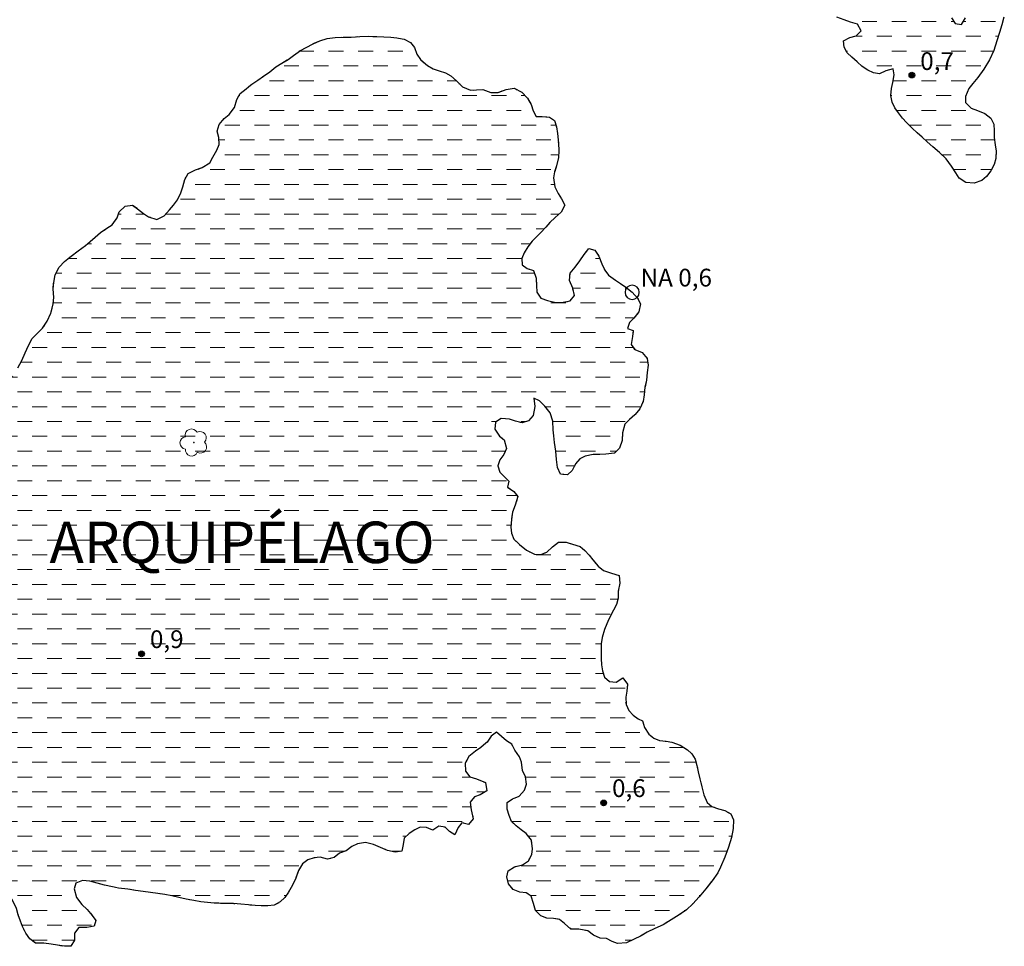
# Model space of a CAD drawing. Units: metres. Extents: x 273465 to 273981, y 1673215 to 1673780.
# Drawn here: x 273811 to 273894, y 1673494 to 1673573 of the extents above; entities that cross this region are included whole.
import ezdxf
from ezdxf.enums import TextEntityAlignment as Align

# ---------------------------------------------------------------- set-up
doc = ezdxf.new("R2010")
doc.units = ezdxf.units.M
doc.header["$MEASUREMENT"] = 0
doc.linetypes.add('DASHED', pattern=[0.75, 0.5, -0.25])
doc.linetypes.add('MUNICIPAL', pattern=[0.5, 0.25, -0.125, 0, -0.125])
for name, color, linetype, lineweight in [('Alagados_Banhados', 5, 'DASHED', 9), ('Limite_Municipal', 7, 'MUNICIPAL', 30), ('Pto_Nivel_Agua', 5, 'Continuous', 9), ('Rio_Perene', 5, 'Continuous', 25), ('Topon_Pto_Nivel_Agua', 5, 'Continuous', 9)]:
    doc.layers.add(name, color=color, linetype=linetype, lineweight=lineweight)
for name, color, linetype, lineweight, true_color in [('Arvores_Isoladas', 7, 'Continuous', 18, 0x00ff33), ('Pto_Cotado', 7, 'Continuous', 9, 0x783c14), ('Topon_Bairros', 7, 'Continuous', 9, 0x8080ff), ('Topon_Pto_Cotado', 7, 'Continuous', 9, 0x783c14)]:
    doc.layers.add(name, color=color, linetype=linetype, lineweight=lineweight, true_color=true_color)
doc.styles.add('Arial', font='arial.ttf', dxfattribs={"height": 1.5})

# ---------------------------------------------------------------- blocks, each defined once
blk = doc.blocks.new('CotasNa')
at = {"layer": 'Pto_Nivel_Agua', "lineweight": -3}
blk.add_lwpolyline([(0, 0.6, 1), (0, -0.6, 1)], format="xyb", close=True, dxfattribs=at)
blk = doc.blocks.new('Cotas')
at = {"layer": 'Pto_Cotado'}
blk.add_hatch(color=256, dxfattribs=at).paths.add_polyline_path([(0, 0.24, 1), (0, -0.24, 1)])
at = {"layer": 'Pto_Cotado', "lineweight": -3}
blk.add_lwpolyline([(0, -0.24, -1), (0, 0.24, -1)], format="xyb", close=True, dxfattribs=at)
blk = doc.blocks.new('Arvore')
at = {"layer": 'Arvores_Isoladas'}
blk.add_lwpolyline([(-0.718, 0.493, 0.872324), (-0.722, -0.551, 0.862983), (0.284, -0.827, 0.900105), (0.89, 0.029, 0.863155), (0.262, 0.861, 0.882486)], format="xyb", close=True, dxfattribs=at)
blk.add_circle((0, 0), 0.0286, dxfattribs=at)

msp = doc.modelspace()

# ---------------------------------------------------------------- hatches: boundary and pattern name
at = {"layer": 'Alagados_Banhados'}
h = msp.add_hatch(dxfattribs=at)
h.set_pattern_fill('DASH', color=256, scale=10)
h.paths.add_polyline_path([(273870.059, 1673594.024), (273870.218, 1673593.502), (273870.527, 1673593.013), (273870.87, 1673592.477), (273871.215, 1673591.98), (273871.705, 1673591.535), (273872.233, 1673591.144), (273872.56, 1673590.76), (273872.863, 1673590.36), (273873.19, 1673589.729), (273873.349, 1673589.242), (273873.49, 1673588.754), (273873.568, 1673588.238), (273873.586, 1673587.655), (273873.547, 1673587.083), (273873.468, 1673586.387), (273873.428, 1673585.722), (273873.478, 1673585.223), (273873.705, 1673584.59), (273874.366, 1673584.545), (273874.985, 1673584.784), (273875.463, 1673584.603), (273875.849, 1673584.247), (273876.421, 1673584.158), (273877.088, 1673584.042), (273877.6, 1673583.627), (273877.873, 1673583.104), (273877.981, 1673582.61), (273878.192, 1673581.946), (273878.339, 1673581.465), (273878.501, 1673580.957), (273878.68, 1673580.325), (273878.685, 1673580.308), (273878.808, 1673579.828), (273878.958, 1673579.168), (273879.226, 1673578.568), (273879.713, 1673578.873), (273880.296, 1673579.067), (273880.815, 1673578.774), (273881.393, 1673578.378), (273881.955, 1673578.229), (273882.662, 1673578.302), (273883.203, 1673578.215), (273883.656, 1673577.777), (273883.85, 1673577.137), (273884.038, 1673576.454), (273884.602, 1673576.091), (273885.275, 1673576.216), (273885.648, 1673576.791), (273885.454, 1673577.274), (273885.021, 1673577.614), (273884.713, 1673578.02), (273884.915, 1673578.582), (273885.421, 1673578.997), (273885.949, 1673579.413), (273886.623, 1673579.648), (273887.197, 1673579.711), (273887.738, 1673579.624), (273888.215, 1673579.068), (273888.346, 1673578.527), (273888.456, 1673577.86), (273888.56, 1673577.342), (273888.728, 1673576.709), (273888.857, 1673576.111), (273889.047, 1673575.568), (273889.254, 1673575.002), (273889.457, 1673574.451), (273889.649, 1673573.941), (273889.837, 1673573.342), (273890.029, 1673572.814), (273890.341, 1673572.334), (273890.869, 1673572.244), (273891.214, 1673572.807), (273891.182, 1673573.375), (273891.243, 1673573.978), (273891.416, 1673574.476), (273891.988, 1673574.857), (273892.566, 1673575.051), (273893.274, 1673574.993), (273893.859, 1673574.568), (273894.203, 1673574.142), (273894.489, 1673573.447), (273894.445, 1673572.869), (273894.268, 1673572.227), (273894.08, 1673571.573), (273893.859, 1673570.871), (273893.601, 1673570.066), (273893.241, 1673569.271), (273892.759, 1673568.484), (273892.249, 1673567.78), (273891.833, 1673567.272), (273891.495, 1673566.843), (273891.207, 1673566.169), (273891.213, 1673565.651), (273891.689, 1673565.19), (273892.232, 1673564.978), (273892.847, 1673564.733), (273893.35, 1673564.356), (273893.595, 1673563.845), (273893.64, 1673563.268), (273893.638, 1673562.706), (273893.709, 1673562.097), (273893.79, 1673561.561), (273893.777, 1673560.95), (273893.635, 1673560.425), (273893.351, 1673559.906), (273892.996, 1673559.435), (273892.596, 1673559.082), (273891.947, 1673558.851), (273891.238, 1673558.915), (273890.671, 1673559.287), (273890.399, 1673559.721), (273890.045, 1673560.292), (273889.578, 1673560.907), (273889.021, 1673561.434), (273888.461, 1673561.929), (273887.994, 1673562.357), (273887.561, 1673562.726), (273887.147, 1673563.105), (273886.708, 1673563.493), (273886.249, 1673563.972), (273885.908, 1673564.347), (273885.555, 1673564.781), (273885.263, 1673565.205), (273885.024, 1673565.681), (273884.92, 1673566.258), (273884.961, 1673566.84), (273885.081, 1673567.352), (273885.186, 1673568.01), (273885.102, 1673568.508), (273884.494, 1673568.328), (273883.964, 1673568.079), (273883.47, 1673568.158), (273882.989, 1673568.395), (273882.514, 1673568.713), (273882.092, 1673569.089), (273881.634, 1673569.484), (273881.248, 1673569.864), (273880.987, 1673570.322), (273880.936, 1673570.88), (273881.468, 1673571.144), (273881.99, 1673571.289), (273882.421, 1673571.705), (273882.119, 1673572.263), (273881.504, 1673572.449), (273880.981, 1673572.652), (273880.357, 1673572.877), (273879.83, 1673573.172), (273879.159, 1673573.634), (273878.454, 1673574.19), (273877.978, 1673574.639), (273877.618, 1673575.227), (273877.447, 1673575.857), (273877.471, 1673576.438), (273877.446, 1673576.964), (273877.265, 1673577.474), (273876.834, 1673577.936), (273876.244, 1673578.307), (273875.839, 1673578.678), (273875.756, 1673579.2), (273875.578, 1673579.942), (273875.404, 1673580.497), (273875.309, 1673581.078), (273875.33, 1673581.727), (273875.35, 1673582.424), (273875.113, 1673582.981), (273874.673, 1673583.252), (273873.971, 1673583.209), (273873.326, 1673583.085), (273872.698, 1673582.872), (273872.068, 1673582.704), (273871.521, 1673582.52), (273871.005, 1673582.521), (273870.342, 1673582.744), (273869.806, 1673582.885), (273869.287, 1673582.925), (273868.665, 1673583.218), (273868.144, 1673583.761), (273867.951, 1673584.36), (273867.945, 1673584.925), (273867.935, 1673585.613), (273867.953, 1673586.217), (273867.949, 1673586.833), (273867.971, 1673587.706), (273868.063, 1673588.212), (273868.165, 1673589.024), (273868.221, 1673589.543), (273868.132, 1673590.053), (273867.83, 1673590.664), (273867.582, 1673591.22), (273867.856, 1673591.838), (273868.187, 1673592.445), (273868.399, 1673592.98), (273868.561, 1673593.672), (273868.728, 1673594.242), (273869.111, 1673594.66), (273869.677, 1673594.818), (273870.058, 1673594.444)], flags=17)
h = msp.add_hatch(dxfattribs=at)
h.set_pattern_fill('DASH', color=256, scale=10)
h.paths.add_polyline_path([(273850.866, 1673511.705), (273850.763, 1673511.6), (273850.337, 1673511.242), (273849.896, 1673510.948), (273849.325, 1673510.493), (273849.024, 1673509.923), (273849.053, 1673509.257), (273849.41, 1673508.756), (273849.971, 1673508.597), (273850.725, 1673508.288), (273850.842, 1673507.596), (273850.284, 1673507.264), (273849.799, 1673507.073), (273849.444, 1673506.636), (273849.534, 1673505.988), (273849.693, 1673505.222), (273849.301, 1673504.747), (273848.73, 1673504.9), (273848.416, 1673504.491), (273848.159, 1673503.874), (273847.704, 1673504.147), (273847.34, 1673504.521), (273846.783, 1673504.599), (273846.28, 1673504.28), (273845.75, 1673504.496), (273845.222, 1673504.534), (273844.769, 1673504.304), (273844.297, 1673503.988), (273843.871, 1673503.583), (273843.798, 1673503.047), (273843.681, 1673502.485), (273843.112, 1673502.412), (273842.476, 1673502.567), (273841.87, 1673502.797), (273841.295, 1673503.06), (273840.611, 1673503.23), (273839.95, 1673503.128), (273839.469, 1673502.899), (273838.968, 1673502.538), (273838.425, 1673502.325), (273837.976, 1673501.95), (273837.402, 1673501.823), (273836.8, 1673501.99), (273836.283, 1673501.938), (273835.743, 1673501.758), (273835.311, 1673501.419), (273834.948, 1673500.872), (273834.723, 1673500.211), (273834.452, 1673499.633), (273834.115, 1673499.036), (273833.807, 1673498.579), (273833.425, 1673498.223), (273832.919, 1673497.948), (273832.378, 1673497.875), (273831.803, 1673497.873), (273831.297, 1673497.905), (273830.732, 1673497.963), (273830.083, 1673498.032), (273829.476, 1673498.068), (273828.9, 1673498.072), (273828.386, 1673498.095), (273827.838, 1673498.123), (273827.282, 1673498.172), (273826.733, 1673498.236), (273826.137, 1673498.327), (273825.496, 1673498.458), (273824.877, 1673498.601), (273824.287, 1673498.727), (273823.701, 1673498.835), (273823.094, 1673498.926), (273822.476, 1673499.015), (273821.86, 1673499.102), (273821.217, 1673499.183), (273820.556, 1673499.281), (273819.773, 1673499.384), (273819.261, 1673499.487), (273818.608, 1673499.63), (273817.986, 1673499.806), (273817.373, 1673499.974), (273816.738, 1673500.01), (273816.182, 1673499.788), (273816.044, 1673499.307), (273816.244, 1673498.592), (273816.692, 1673498.008), (273817.144, 1673497.574), (273817.565, 1673497.082), (273817.863, 1673496.66), (273817.734, 1673496.159), (273817.106, 1673496.046), (273816.422, 1673496.051), (273816.055, 1673495.573), (273816.061, 1673495.001), (273815.757, 1673494.482), (273815.215, 1673494.469), (273814.621, 1673494.556), (273814.09, 1673494.662), (273813.474, 1673494.725), (273812.792, 1673494.74), (273812.288, 1673495.105), (273811.968, 1673495.574), (273811.671, 1673496.13), (273811.502, 1673496.601), (273811.331, 1673497.132), (273811.164, 1673497.66), (273810.869, 1673498.313), (273810.554, 1673498.812), (273810.117, 1673499.125), (273809.47, 1673499.328), (273808.769, 1673499.303), (273808.081, 1673499.136), (273807.384, 1673498.954), (273806.699, 1673498.76), (273806.035, 1673498.674), (273805.362, 1673498.843), (273804.772, 1673499.187), (273804.279, 1673499.317), (273803.6, 1673499.623), (273803.163, 1673499.996), (273802.763, 1673500.505), (273802.276, 1673500.919), (273801.717, 1673501.2), (273801.191, 1673501.24), (273800.597, 1673501.182), (273800.085, 1673501.178), (273799.52, 1673501.054), (273798.968, 1673500.945), (273798.295, 1673500.85), (273797.661, 1673500.82), (273796.995, 1673500.913), (273796.457, 1673501.072), (273796.172, 1673501.616), (273796.172, 1673502.194), (273796.247, 1673502.734), (273796.588, 1673503.304), (273797.028, 1673503.694), (273797.48, 1673504.007), (273797.967, 1673504.225), (273798.436, 1673504.484), (273798.775, 1673504.903), (273798.914, 1673505.536), (273798.515, 1673506.033), (273798.02, 1673506.301), (273797.389, 1673506.551), (273796.864, 1673506.761), (273796.387, 1673506.975), (273795.937, 1673507.231), (273795.476, 1673507.57), (273795.114, 1673507.982), (273794.899, 1673508.494), (273794.795, 1673509.092), (273794.744, 1673509.698), (273794.738, 1673510.294), (273794.737, 1673510.847), (273794.823, 1673511.489), (273794.971, 1673512.006), (273795.22, 1673512.518), (273795.565, 1673512.907), (273795.981, 1673513.228), (273796.484, 1673513.506), (273797.033, 1673513.895), (273797.372, 1673514.277), (273797.676, 1673514.921), (273797.691, 1673515.63), (273797.593, 1673516.138), (273797.657, 1673516.696), (273797.955, 1673517.105), (273798.323, 1673517.446), (273798.77, 1673517.964), (273799.107, 1673518.543), (273799.297, 1673519.112), (273799.329, 1673519.833), (273799.073, 1673520.446), (273798.726, 1673521.102), (273798.638, 1673521.723), (273798.863, 1673522.366), (273799.121, 1673522.846), (273799.558, 1673523.31), (273800.087, 1673523.708), (273800.523, 1673523.979), (273801.122, 1673524.344), (273801.636, 1673524.687), (273802.213, 1673525.04), (273802.615, 1673525.37), (273803.152, 1673525.812), (273803.503, 1673526.207), (273803.825, 1673526.715), (273804.101, 1673527.263), (273804.31, 1673527.811), (273804.444, 1673528.379), (273804.5, 1673528.957), (273804.557, 1673529.574), (273804.744, 1673530.151), (273805.327, 1673530.481), (273805.707, 1673530.009), (273806.084, 1673529.675), (273806.503, 1673529.975), (273806.69, 1673530.565), (273806.808, 1673531.066), (273806.941, 1673531.61), (273807.065, 1673532.106), (273807.21, 1673532.674), (273807.343, 1673533.301), (273807.415, 1673533.903), (273807.457, 1673534.443), (273807.488, 1673534.952), (273807.525, 1673535.703), (273807.536, 1673536.209), (273807.53, 1673536.757), (273807.55, 1673537.26), (273807.659, 1673537.753), (273807.869, 1673538.295), (273808.176, 1673538.871), (273808.556, 1673539.382), (273808.981, 1673539.846), (273809.429, 1673540.358), (273809.847, 1673540.948), (273810.226, 1673541.578), (273810.57, 1673542.133), (273810.941, 1673542.689), (273811.287, 1673543.272), (273811.615, 1673543.907), (273811.919, 1673544.546), (273812.181, 1673545.168), (273812.501, 1673545.747), (273812.894, 1673546.14), (273813.378, 1673546.632), (273813.774, 1673547.209), (273814.072, 1673547.883), (273814.264, 1673548.689), (273814.317, 1673549.223), (273814.271, 1673549.931), (273814.313, 1673550.488), (273814.446, 1673551.115), (273814.766, 1673551.76), (273815.236, 1673552.248), (273815.787, 1673552.711), (273816.38, 1673553.136), (273816.987, 1673553.594), (273817.391, 1673553.951), (273817.812, 1673554.314), (273818.266, 1673554.695), (273818.799, 1673555.065), (273819.257, 1673555.349), (273819.659, 1673555.92), (273819.846, 1673556.437), (273820.344, 1673556.909), (273820.964, 1673556.994), (273821.394, 1673556.705), (273821.89, 1673556.307), (273822.306, 1673556.027), (273823.016, 1673555.807), (273823.633, 1673556.101), (273824.086, 1673556.614), (273824.411, 1673557.011), (273824.748, 1673557.439), (273825.04, 1673558.035), (273825.214, 1673558.538), (273825.372, 1673559.174), (273825.663, 1673559.678), (273826.286, 1673559.972), (273826.839, 1673560.167), (273827.469, 1673560.578), (273827.724, 1673561.055), (273828.079, 1673561.64), (273828.258, 1673562.113), (273828.232, 1673562.699), (273828.095, 1673563.248), (273828.274, 1673563.816), (273828.704, 1673564.322), (273829.103, 1673564.661), (273829.572, 1673565.245), (273829.76, 1673565.932), (273830.054, 1673566.422), (273830.539, 1673566.83), (273830.94, 1673567.142), (273831.537, 1673567.546), (273832.022, 1673567.895), (273832.547, 1673568.251), (273833.056, 1673568.663), (273833.55, 1673568.985), (273834.084, 1673569.29), (273834.536, 1673569.629), (273835.138, 1673570.06), (273835.594, 1673570.301), (273836.194, 1673570.628), (273836.767, 1673570.871), (273837.374, 1673571.054), (273838.04, 1673571.158), (273838.729, 1673571.179), (273839.41, 1673571.185), (273840.141, 1673571.233), (273840.875, 1673571.254), (273841.581, 1673571.234), (273842.152, 1673571.197), (273842.755, 1673571.172), (273843.262, 1673571.125), (273843.869, 1673570.995), (273844.411, 1673570.728), (273844.747, 1673570.301), (273844.93, 1673569.749), (273845.255, 1673569.28), (273845.835, 1673568.784), (273846.331, 1673568.501), (273846.838, 1673568.335), (273847.368, 1673568.169), (273847.821, 1673567.919), (273848.298, 1673567.49), (273848.801, 1673566.999), (273849.457, 1673566.713), (273849.98, 1673566.72), (273850.508, 1673566.756), (273851.183, 1673566.521), (273851.787, 1673566.52), (273852.471, 1673566.752), (273853.151, 1673566.883), (273853.802, 1673566.525), (273854.283, 1673566.022), (273854.578, 1673565.496), (273854.764, 1673564.965), (273855.005, 1673564.483), (273855.525, 1673564.486), (273856.143, 1673564.429), (273856.554, 1673564.139), (273856.713, 1673563.608), (273856.805, 1673563.04), (273856.877, 1673562.246), (273856.92, 1673561.576), (273856.881, 1673561.028), (273856.711, 1673560.311), (273856.56, 1673559.808), (273856.463, 1673559.303), (273856.579, 1673558.563), (273856.86, 1673557.98), (273857.129, 1673557.528), (273857.418, 1673556.989), (273857.121, 1673556.423), (273856.595, 1673555.954), (273856.149, 1673555.549), (273855.822, 1673555.137), (273855.41, 1673554.697), (273855.043, 1673554.343), (273854.667, 1673553.966), (273854.316, 1673553.497), (273854.007, 1673552.978), (273853.809, 1673552.495), (273853.82, 1673551.965), (273854.26, 1673551.658), (273854.787, 1673551.483), (273854.994, 1673550.831), (273855.022, 1673550.235), (273855.073, 1673549.652), (273855.411, 1673549.168), (273855.959, 1673548.949), (273856.661, 1673548.779), (273857.295, 1673548.811), (273857.874, 1673548.941), (273858.234, 1673549.383), (273858.088, 1673550.007), (273857.815, 1673550.647), (273857.875, 1673551.279), (273858.29, 1673551.782), (273858.69, 1673552.3), (273859.046, 1673552.846), (273859.461, 1673553.343), (273859.951, 1673553.218), (273860.302, 1673552.687), (273860.536, 1673552.052), (273860.795, 1673551.505), (273861.119, 1673551.101), (273861.696, 1673550.673), (273862.127, 1673550.393), (273862.569, 1673550.089), (273863.102, 1673549.649), (273863.552, 1673549.155), (273863.802, 1673548.681), (273863.67, 1673547.994), (273863.255, 1673547.48), (273862.878, 1673547.114), (273862.706, 1673546.588), (273863.191, 1673546.415), (273863.141, 1673545.908), (273863.015, 1673545.239), (273863.317, 1673544.811), (273863.933, 1673544.584), (273864.358, 1673544.074), (273864.445, 1673543.512), (273864.379, 1673542.88), (273864.3, 1673542.227), (273864.181, 1673541.644), (273864.121, 1673541.012), (273864.021, 1673540.451), (273863.752, 1673539.813), (273863.348, 1673539.334), (273862.891, 1673538.917), (273862.476, 1673538.515), (273862.28, 1673537.801), (273862.248, 1673537.157), (273862.026, 1673536.511), (273861.622, 1673536.091), (273860.875, 1673535.989), (273860.372, 1673535.968), (273859.827, 1673535.979), (273859.131, 1673535.824), (273858.686, 1673535.595), (273858.331, 1673535.182), (273858.054, 1673534.612), (273857.64, 1673534.256), (273857.056, 1673534.302), (273856.811, 1673534.864), (273856.726, 1673535.542), (273856.672, 1673536.248), (273856.561, 1673536.964), (273856.489, 1673537.535), (273856.45, 1673538.059), (273856.403, 1673538.791), (273856.179, 1673539.473), (273855.745, 1673540.045), (273855.293, 1673540.501), (273854.812, 1673540.722), (273854.9, 1673540.023), (273854.761, 1673539.267), (273854.351, 1673538.818), (273853.836, 1673538.627), (273853.265, 1673538.765), (273852.748, 1673538.952), (273852.064, 1673538.997), (273851.589, 1673538.705), (273851.514, 1673538.099), (273851.926, 1673537.521), (273852.316, 1673537.189), (273852.502, 1673536.465), (273852.279, 1673535.979), (273851.928, 1673535.51), (273851.771, 1673535.019), (273851.93, 1673534.464), (273852.318, 1673534.106), (273852.711, 1673533.718), (273852.577, 1673533.222), (273853.126, 1673532.848), (273853.469, 1673532.417), (273853.238, 1673531.693), (273853.002, 1673531.103), (273852.922, 1673530.492), (273852.868, 1673529.842), (273852.929, 1673529.33), (273853.131, 1673528.829), (273853.612, 1673528.368), (273854.178, 1673527.881), (273854.866, 1673527.562), (273855.389, 1673527.533), (273855.898, 1673527.73), (273856.394, 1673528.166), (273856.882, 1673528.58), (273857.541, 1673528.556), (273858.082, 1673528.39), (273858.721, 1673528.205), (273859.119, 1673527.876), (273859.471, 1673527.467), (273859.794, 1673527.081), (273860.228, 1673526.556), (273860.671, 1673526.175), (273861.349, 1673525.96), (273861.996, 1673525.766), (273862.07, 1673525.1), (273861.929, 1673524.44), (273861.924, 1673523.844), (273861.771, 1673523.315), (273861.521, 1673522.823), (273861.109, 1673522.004), (273860.776, 1673521.205), (273860.58, 1673520.532), (273860.499, 1673519.98), (273860.48, 1673519.387), (273860.476, 1673518.767), (273860.518, 1673518.205), (273860.592, 1673517.702), (273860.77, 1673517.174), (273861.185, 1673516.81), (273861.742, 1673516.746), (273862.311, 1673517.117), (273862.717, 1673516.586), (273862.665, 1673516.01), (273862.578, 1673515.482), (273862.598, 1673514.872), (273862.829, 1673514.371), (273863.189, 1673513.983), (273863.598, 1673513.672), (273863.976, 1673513.502), (273864.141, 1673512.93), (273864.513, 1673512.378), (273864.921, 1673512.023), (273865.406, 1673511.836), (273865.962, 1673511.775), (273866.46, 1673511.68), (273867.143, 1673511.427), (273867.767, 1673511.048), (273868.139, 1673510.707), (273868.406, 1673510.264), (273868.57, 1673509.733), (273868.679, 1673509.178), (273868.806, 1673508.593), (273868.977, 1673507.937), (273869.14, 1673507.26), (273869.426, 1673506.597), (273869.82, 1673506.269), (273870.375, 1673506.068), (273870.932, 1673505.923), (273871.412, 1673505.646), (273871.635, 1673505.143), (273871.615, 1673504.422), (273871.489, 1673503.647), (273871.235, 1673502.828), (273870.914, 1673501.996), (273870.565, 1673501.158), (273870.33, 1673500.661), (273869.846, 1673499.999), (273869.306, 1673499.314), (273868.752, 1673498.655), (273868.211, 1673498.058), (273867.675, 1673497.545), (273867.065, 1673497.12), (273866.394, 1673496.707), (273865.712, 1673496.293), (273865.014, 1673495.966), (273864.364, 1673495.654), (273863.793, 1673495.325), (273863.271, 1673495.062), (273862.632, 1673494.762), (273861.876, 1673494.708), (273861.408, 1673494.889), (273860.928, 1673495.13), (273860.4, 1673495.168), (273859.845, 1673495.423), (273859.375, 1673495.771), (273858.612, 1673495.919), (273857.925, 1673495.928), (273857.384, 1673496.397), (273856.979, 1673496.726), (273856.473, 1673496.823), (273855.906, 1673496.843), (273855.402, 1673497.033), (273854.956, 1673497.503), (273854.782, 1673498.073), (273854.592, 1673498.695), (273854.176, 1673498.988), (273853.639, 1673499.04), (273853.07, 1673499.268), (273852.669, 1673499.739), (273852.526, 1673500.318), (273852.655, 1673500.844), (273853.17, 1673501.178), (273853.847, 1673501.35), (273854.357, 1673501.678), (273854.631, 1673502.206), (273854.709, 1673502.701), (273854.599, 1673503.429), (273854.16, 1673503.992), (273853.744, 1673504.308), (273853.322, 1673504.63), (273852.936, 1673504.992), (273852.724, 1673505.513), (273852.548, 1673506.037), (273852.57, 1673506.591), (273853.014, 1673506.907), (273853.578, 1673507.143), (273854.022, 1673507.646), (273854.201, 1673508.155), (273854.111, 1673508.779), (273853.854, 1673509.317), (273853.777, 1673509.998), (273853.596, 1673510.469), (273853.194, 1673511.029), (273852.946, 1673511.535), (273852.494, 1673511.806), (273852.091, 1673512.173), (273851.666, 1673512.528), (273851.2, 1673512.201)])

# ---------------------------------------------------------------- linework, layer by layer
at = {"layer": 'Limite_Municipal', "ltscale": 10, "flags": 128}
msp.add_lwpolyline([(273850.866, 1673511.705), (273850.763, 1673511.599), (273850.337, 1673511.242), (273849.896, 1673510.948), (273849.325, 1673510.493), (273849.024, 1673509.923), (273849.053, 1673509.257), (273849.41, 1673508.756), (273849.971, 1673508.596), (273850.725, 1673508.288), (273850.842, 1673507.596), (273850.284, 1673507.264), (273849.799, 1673507.073), (273849.444, 1673506.636), (273849.534, 1673505.988), (273849.693, 1673505.222), (273849.301, 1673504.747), (273848.73, 1673504.9), (273848.416, 1673504.49), (273848.159, 1673503.874), (273847.704, 1673504.147), (273847.34, 1673504.521), (273846.783, 1673504.599), (273846.28, 1673504.28), (273845.75, 1673504.496), (273845.222, 1673504.534), (273844.769, 1673504.304), (273844.297, 1673503.988), (273843.871, 1673503.583), (273843.798, 1673503.046), (273843.681, 1673502.485), (273843.112, 1673502.412), (273842.476, 1673502.567), (273841.87, 1673502.797), (273841.295, 1673503.06), (273840.611, 1673503.23), (273839.95, 1673503.128), (273839.469, 1673502.899), (273838.968, 1673502.537), (273838.425, 1673502.325), (273837.976, 1673501.949), (273837.402, 1673501.823), (273836.8, 1673501.99), (273836.283, 1673501.938), (273835.743, 1673501.758), (273835.311, 1673501.419), (273834.948, 1673500.872), (273834.723, 1673500.211), (273834.452, 1673499.633), (273834.115, 1673499.036), (273833.807, 1673498.579), (273833.425, 1673498.223), (273832.919, 1673497.948), (273832.378, 1673497.875), (273831.803, 1673497.873), (273831.297, 1673497.905), (273830.732, 1673497.963), (273830.083, 1673498.032), (273829.476, 1673498.068), (273828.9, 1673498.072), (273828.386, 1673498.095), (273827.838, 1673498.123), (273827.282, 1673498.172), (273826.733, 1673498.236), (273826.137, 1673498.327), (273825.496, 1673498.458), (273824.877, 1673498.601), (273824.287, 1673498.727), (273823.701, 1673498.835), (273823.094, 1673498.926), (273822.476, 1673499.015), (273821.86, 1673499.102), (273821.217, 1673499.183), (273820.556, 1673499.281), (273819.773, 1673499.384), (273819.261, 1673499.487), (273818.608, 1673499.63), (273817.986, 1673499.806), (273817.373, 1673499.974), (273816.738, 1673500.01), (273816.182, 1673499.788), (273816.044, 1673499.307), (273816.244, 1673498.592), (273816.692, 1673498.008), (273817.143, 1673497.574), (273817.565, 1673497.082), (273817.863, 1673496.66), (273817.734, 1673496.158), (273817.106, 1673496.046), (273816.422, 1673496.051), (273816.055, 1673495.573), (273816.061, 1673495.001), (273815.757, 1673494.482), (273815.215, 1673494.469), (273814.621, 1673494.556), (273814.09, 1673494.662), (273813.474, 1673494.725), (273812.792, 1673494.74), (273812.288, 1673495.105), (273811.968, 1673495.574), (273811.671, 1673496.13), (273811.502, 1673496.601), (273811.331, 1673497.132), (273811.164, 1673497.659), (273810.869, 1673498.314), (273810.554, 1673498.812), (273810.117, 1673499.125), (273809.47, 1673499.328), (273808.769, 1673499.303), (273808.081, 1673499.136), (273807.384, 1673498.954), (273806.699, 1673498.76), (273806.035, 1673498.674), (273805.362, 1673498.843), (273804.772, 1673499.187), (273804.279, 1673499.317), (273803.6, 1673499.623), (273803.163, 1673499.996), (273802.763, 1673500.505), (273802.276, 1673500.919), (273801.717, 1673501.2), (273801.191, 1673501.24), (273800.597, 1673501.182), (273800.085, 1673501.178), (273799.52, 1673501.054), (273798.968, 1673500.945), (273798.295, 1673500.85), (273797.661, 1673500.82), (273796.995, 1673500.913), (273796.457, 1673501.072), (273796.172, 1673501.616), (273796.172, 1673502.194), (273796.247, 1673502.734), (273796.588, 1673503.304), (273797.028, 1673503.694), (273797.48, 1673504.007), (273797.967, 1673504.225), (273798.436, 1673504.484), (273798.775, 1673504.903), (273798.914, 1673505.536), (273798.515, 1673506.033), (273798.02, 1673506.301), (273797.389, 1673506.551), (273796.864, 1673506.761), (273796.387, 1673506.975), (273795.937, 1673507.231), (273795.476, 1673507.57), (273795.114, 1673507.982), (273794.899, 1673508.494), (273794.795, 1673509.091), (273794.744, 1673509.698), (273794.738, 1673510.294), (273794.737, 1673510.847), (273794.823, 1673511.489), (273794.971, 1673512.006), (273795.22, 1673512.518), (273795.565, 1673512.907), (273795.981, 1673513.228), (273796.484, 1673513.506), (273797.033, 1673513.894), (273797.372, 1673514.277), (273797.676, 1673514.921), (273797.691, 1673515.63), (273797.593, 1673516.138), (273797.657, 1673516.696), (273797.955, 1673517.105), (273798.323, 1673517.446), (273798.77, 1673517.964), (273799.107, 1673518.543), (273799.297, 1673519.112), (273799.329, 1673519.833), (273799.074, 1673520.446), (273798.726, 1673521.102), (273798.638, 1673521.723), (273798.863, 1673522.366), (273799.121, 1673522.846), (273799.558, 1673523.31), (273800.087, 1673523.708), (273800.523, 1673523.978), (273801.123, 1673524.344), (273801.636, 1673524.687), (273802.213, 1673525.04), (273802.615, 1673525.37), (273803.152, 1673525.812), (273803.503, 1673526.207), (273803.825, 1673526.715), (273804.101, 1673527.263), (273804.31, 1673527.811), (273804.444, 1673528.379), (273804.5, 1673528.957), (273804.557, 1673529.574), (273804.744, 1673530.151), (273805.327, 1673530.481), (273805.707, 1673530.009), (273806.085, 1673529.675), (273806.503, 1673529.975), (273806.69, 1673530.565), (273806.808, 1673531.066), (273806.942, 1673531.61), (273807.065, 1673532.106), (273807.21, 1673532.674), (273807.343, 1673533.301), (273807.415, 1673533.903), (273807.457, 1673534.443), (273807.488, 1673534.952), (273807.524, 1673535.703), (273807.536, 1673536.209), (273807.53, 1673536.757), (273807.55, 1673537.26), (273807.659, 1673537.753), (273807.869, 1673538.295), (273808.176, 1673538.871), (273808.556, 1673539.382), (273808.981, 1673539.846), (273809.429, 1673540.358), (273809.847, 1673540.948), (273810.226, 1673541.578), (273810.57, 1673542.134), (273810.941, 1673542.689), (273811.287, 1673543.272), (273811.615, 1673543.907), (273811.919, 1673544.546), (273812.181, 1673545.168), (273812.501, 1673545.747), (273812.894, 1673546.14), (273813.378, 1673546.632), (273813.774, 1673547.209), (273814.072, 1673547.883), (273814.264, 1673548.689), (273814.317, 1673549.223), (273814.271, 1673549.931), (273814.312, 1673550.488), (273814.446, 1673551.115), (273814.766, 1673551.76), (273815.236, 1673552.248), (273815.787, 1673552.711), (273816.38, 1673553.136), (273816.987, 1673553.594), (273817.391, 1673553.951), (273817.812, 1673554.314), (273818.266, 1673554.695), (273818.799, 1673555.065), (273819.257, 1673555.349), (273819.659, 1673555.92), (273819.846, 1673556.437), (273820.344, 1673556.909), (273820.964, 1673556.994), (273821.394, 1673556.705), (273821.89, 1673556.307), (273822.306, 1673556.027), (273823.016, 1673555.807), (273823.633, 1673556.101), (273824.086, 1673556.614), (273824.411, 1673557.011), (273824.747, 1673557.439), (273825.04, 1673558.035), (273825.214, 1673558.538), (273825.372, 1673559.174), (273825.663, 1673559.678), (273826.286, 1673559.972), (273826.839, 1673560.167), (273827.469, 1673560.578), (273827.724, 1673561.055), (273828.079, 1673561.64), (273828.258, 1673562.113), (273828.232, 1673562.699), (273828.095, 1673563.248), (273828.274, 1673563.816), (273828.704, 1673564.322), (273829.103, 1673564.661), (273829.572, 1673565.245), (273829.76, 1673565.932), (273830.054, 1673566.422), (273830.539, 1673566.83), (273830.941, 1673567.142), (273831.537, 1673567.546), (273832.022, 1673567.895), (273832.547, 1673568.251), (273833.056, 1673568.663), (273833.55, 1673568.985), (273834.083, 1673569.29), (273834.536, 1673569.629), (273835.138, 1673570.06), (273835.594, 1673570.301), (273836.194, 1673570.628), (273836.767, 1673570.871), (273837.374, 1673571.054), (273838.04, 1673571.158), (273838.729, 1673571.179), (273839.41, 1673571.185), (273840.141, 1673571.233), (273840.875, 1673571.255), (273841.581, 1673571.234), (273842.152, 1673571.197), (273842.755, 1673571.172), (273843.262, 1673571.125), (273843.869, 1673570.995), (273844.411, 1673570.728), (273844.747, 1673570.301), (273844.93, 1673569.749), (273845.255, 1673569.28), (273845.835, 1673568.784), (273846.331, 1673568.501), (273846.838, 1673568.335), (273847.368, 1673568.169), (273847.821, 1673567.919), (273848.298, 1673567.49), (273848.801, 1673566.999), (273849.457, 1673566.713), (273849.98, 1673566.72), (273850.508, 1673566.756), (273851.183, 1673566.521), (273851.787, 1673566.52), (273852.471, 1673566.752), (273853.151, 1673566.883), (273853.802, 1673566.525), (273854.283, 1673566.022), (273854.577, 1673565.496), (273854.764, 1673564.965), (273855.005, 1673564.482), (273855.525, 1673564.486), (273856.143, 1673564.429), (273856.554, 1673564.139), (273856.713, 1673563.608), (273856.805, 1673563.04), (273856.877, 1673562.246), (273856.92, 1673561.576), (273856.881, 1673561.028), (273856.711, 1673560.311), (273856.56, 1673559.808), (273856.463, 1673559.303), (273856.579, 1673558.563), (273856.86, 1673557.98), (273857.129, 1673557.528), (273857.418, 1673556.989), (273857.121, 1673556.423), (273856.595, 1673555.954), (273856.149, 1673555.549), (273855.822, 1673555.137), (273855.41, 1673554.697), (273855.044, 1673554.343), (273854.667, 1673553.966), (273854.316, 1673553.497), (273854.007, 1673552.978), (273853.809, 1673552.495), (273853.82, 1673551.965), (273854.26, 1673551.658), (273854.787, 1673551.483), (273854.994, 1673550.831), (273855.022, 1673550.235), (273855.073, 1673549.652), (273855.411, 1673549.168), (273855.959, 1673548.949), (273856.661, 1673548.779), (273857.295, 1673548.811), (273857.874, 1673548.941), (273858.234, 1673549.383), (273858.088, 1673550.007), (273857.815, 1673550.647), (273857.875, 1673551.279), (273858.29, 1673551.782), (273858.69, 1673552.3), (273859.046, 1673552.846), (273859.461, 1673553.343), (273859.951, 1673553.218), (273860.302, 1673552.687), (273860.536, 1673552.052), (273860.795, 1673551.505), (273861.119, 1673551.101), (273861.696, 1673550.673), (273862.127, 1673550.393), (273862.569, 1673550.089), (273863.102, 1673549.649), (273863.552, 1673549.155), (273863.802, 1673548.681), (273863.67, 1673547.994), (273863.255, 1673547.48), (273862.878, 1673547.114), (273862.706, 1673546.588), (273863.191, 1673546.415), (273863.141, 1673545.908), (273863.015, 1673545.239), (273863.317, 1673544.811), (273863.933, 1673544.584), (273864.358, 1673544.074), (273864.445, 1673543.512), (273864.379, 1673542.88), (273864.3, 1673542.227), (273864.181, 1673541.644), (273864.121, 1673541.012), (273864.021, 1673540.451), (273863.752, 1673539.813), (273863.348, 1673539.334), (273862.891, 1673538.917), (273862.475, 1673538.515), (273862.28, 1673537.801), (273862.248, 1673537.157), (273862.026, 1673536.511), (273861.622, 1673536.091), (273860.875, 1673535.989), (273860.372, 1673535.968), (273859.827, 1673535.979), (273859.131, 1673535.824), (273858.686, 1673535.595), (273858.331, 1673535.182), (273858.054, 1673534.612), (273857.64, 1673534.256), (273857.056, 1673534.302), (273856.811, 1673534.864), (273856.726, 1673535.542), (273856.672, 1673536.248), (273856.561, 1673536.964), (273856.489, 1673537.535), (273856.45, 1673538.059), (273856.403, 1673538.791), (273856.179, 1673539.473), (273855.745, 1673540.045), (273855.293, 1673540.501), (273854.812, 1673540.721), (273854.9, 1673540.023), (273854.761, 1673539.267), (273854.351, 1673538.818), (273853.836, 1673538.627), (273853.265, 1673538.765), (273852.748, 1673538.952), (273852.064, 1673538.997), (273851.589, 1673538.705), (273851.514, 1673538.099), (273851.926, 1673537.521), (273852.316, 1673537.189), (273852.502, 1673536.465), (273852.279, 1673535.979), (273851.928, 1673535.51), (273851.771, 1673535.019), (273851.93, 1673534.464), (273852.318, 1673534.106), (273852.711, 1673533.718), (273852.577, 1673533.222), (273853.126, 1673532.848), (273853.469, 1673532.417), (273853.238, 1673531.693), (273853.002, 1673531.103), (273852.922, 1673530.492), (273852.868, 1673529.842), (273852.929, 1673529.33), (273853.131, 1673528.829), (273853.612, 1673528.368), (273854.178, 1673527.881), (273854.865, 1673527.562), (273855.388, 1673527.533), (273855.898, 1673527.73), (273856.394, 1673528.166), (273856.882, 1673528.58), (273857.541, 1673528.556), (273858.082, 1673528.39), (273858.721, 1673528.205), (273859.119, 1673527.876), (273859.471, 1673527.467), (273859.794, 1673527.081), (273860.228, 1673526.556), (273860.671, 1673526.175), (273861.349, 1673525.96), (273861.996, 1673525.766), (273862.07, 1673525.1), (273861.929, 1673524.44), (273861.924, 1673523.844), (273861.771, 1673523.315), (273861.521, 1673522.823), (273861.109, 1673522.004), (273860.776, 1673521.205), (273860.58, 1673520.532), (273860.499, 1673519.98), (273860.48, 1673519.387), (273860.476, 1673518.767), (273860.518, 1673518.205), (273860.592, 1673517.702), (273860.77, 1673517.174), (273861.185, 1673516.81), (273861.742, 1673516.746), (273862.311, 1673517.117), (273862.717, 1673516.586), (273862.665, 1673516.01), (273862.578, 1673515.482), (273862.599, 1673514.872), (273862.829, 1673514.371), (273863.189, 1673513.983), (273863.598, 1673513.672), (273863.976, 1673513.503), (273864.141, 1673512.93), (273864.513, 1673512.378), (273864.921, 1673512.023), (273865.406, 1673511.836), (273865.962, 1673511.775), (273866.46, 1673511.68), (273867.143, 1673511.427), (273867.767, 1673511.048), (273868.139, 1673510.707), (273868.406, 1673510.264), (273868.57, 1673509.733), (273868.679, 1673509.178), (273868.805, 1673508.593), (273868.977, 1673507.937), (273869.14, 1673507.261), (273869.426, 1673506.597), (273869.82, 1673506.269), (273870.375, 1673506.068), (273870.932, 1673505.923), (273871.412, 1673505.646), (273871.635, 1673505.143), (273871.615, 1673504.422), (273871.489, 1673503.647), (273871.235, 1673502.828), (273870.914, 1673501.996), (273870.565, 1673501.158), (273870.33, 1673500.661), (273869.846, 1673499.999), (273869.306, 1673499.314), (273868.752, 1673498.655), (273868.211, 1673498.058), (273867.675, 1673497.545), (273867.065, 1673497.12), (273866.394, 1673496.707), (273865.712, 1673496.293), (273865.014, 1673495.966), (273864.364, 1673495.654), (273863.793, 1673495.325), (273863.271, 1673495.062), (273862.632, 1673494.762), (273861.876, 1673494.708), (273861.408, 1673494.889), (273860.928, 1673495.13), (273860.4, 1673495.168), (273859.845, 1673495.423), (273859.375, 1673495.771), (273858.612, 1673495.919), (273857.925, 1673495.928), (273857.384, 1673496.397), (273856.979, 1673496.726), (273856.473, 1673496.823), (273855.906, 1673496.843), (273855.402, 1673497.033), (273854.956, 1673497.503), (273854.782, 1673498.073), (273854.592, 1673498.695), (273854.176, 1673498.988), (273853.639, 1673499.04), (273853.07, 1673499.268), (273852.669, 1673499.739), (273852.526, 1673500.318), (273852.655, 1673500.844), (273853.17, 1673501.178), (273853.847, 1673501.35), (273854.357, 1673501.678), (273854.631, 1673502.206), (273854.709, 1673502.701), (273854.599, 1673503.429), (273854.16, 1673503.992), (273853.744, 1673504.308), (273853.322, 1673504.63), (273852.936, 1673504.992), (273852.724, 1673505.513), (273852.548, 1673506.037), (273852.57, 1673506.591), (273853.014, 1673506.907), (273853.578, 1673507.143), (273854.022, 1673507.646), (273854.201, 1673508.155), (273854.111, 1673508.779), (273853.854, 1673509.317), (273853.777, 1673509.998), (273853.596, 1673510.469), (273853.194, 1673511.029), (273852.946, 1673511.535), (273852.494, 1673511.806), (273852.091, 1673512.173), (273851.666, 1673512.528), (273851.2, 1673512.201), (273850.866, 1673511.705)], dxfattribs=at)
at = {"layer": 'Rio_Perene', "flags": 128}
for points in [[(273894.445, 1673572.869), (273894.268, 1673572.227), (273894.08, 1673571.573), (273893.859, 1673570.871), (273893.601, 1673570.066), (273893.241, 1673569.271), (273892.759, 1673568.484), (273892.249, 1673567.78), (273891.833, 1673567.272), (273891.495, 1673566.843), (273891.207, 1673566.169), (273891.213, 1673565.651), (273891.689, 1673565.19), (273892.232, 1673564.978), (273892.847, 1673564.733), (273893.35, 1673564.356), (273893.595, 1673563.845), (273893.64, 1673563.268), (273893.638, 1673562.706), (273893.709, 1673562.097), (273893.79, 1673561.561), (273893.777, 1673560.95), (273893.635, 1673560.425), (273893.351, 1673559.906), (273892.996, 1673559.435), (273892.596, 1673559.082), (273891.947, 1673558.851), (273891.238, 1673558.915), (273890.671, 1673559.287), (273890.399, 1673559.721), (273890.045, 1673560.292), (273889.578, 1673560.908), (273889.021, 1673561.435), (273888.461, 1673561.929), (273887.994, 1673562.357), (273887.561, 1673562.726), (273887.147, 1673563.105), (273886.708, 1673563.493), (273886.249, 1673563.972), (273885.908, 1673564.347), (273885.555, 1673564.781), (273885.263, 1673565.205), (273885.024, 1673565.681), (273884.92, 1673566.258), (273884.961, 1673566.84), (273885.081, 1673567.352), (273885.186, 1673568.01), (273885.102, 1673568.508), (273884.494, 1673568.328), (273883.964, 1673568.079), (273883.47, 1673568.158), (273882.989, 1673568.395), (273882.514, 1673568.713), (273882.092, 1673569.089), (273881.634, 1673569.484), (273881.248, 1673569.864), (273880.987, 1673570.322), (273880.936, 1673570.88), (273881.468, 1673571.144), (273881.99, 1673571.289), (273882.421, 1673571.705), (273882.119, 1673572.263), (273881.504, 1673572.449), (273880.981, 1673572.652), (273880.357, 1673572.877)], [(273890.029, 1673572.814), (273890.341, 1673572.334), (273890.869, 1673572.244), (273891.214, 1673572.807)], [(273811.287, 1673543.272), (273811.615, 1673543.907), (273811.919, 1673544.546), (273812.181, 1673545.168), (273812.501, 1673545.747), (273812.894, 1673546.14), (273813.378, 1673546.632), (273813.774, 1673547.209), (273814.072, 1673547.883), (273814.264, 1673548.689), (273814.317, 1673549.223), (273814.271, 1673549.931), (273814.312, 1673550.488), (273814.446, 1673551.115), (273814.766, 1673551.76), (273815.236, 1673552.248), (273815.787, 1673552.711), (273816.38, 1673553.136), (273816.987, 1673553.594), (273817.391, 1673553.951), (273817.812, 1673554.314), (273818.266, 1673554.695), (273818.799, 1673555.065), (273819.257, 1673555.349), (273819.659, 1673555.92), (273819.846, 1673556.437), (273820.344, 1673556.909), (273820.964, 1673556.994), (273821.394, 1673556.705), (273821.89, 1673556.307), (273822.306, 1673556.027), (273823.016, 1673555.807), (273823.633, 1673556.101), (273824.086, 1673556.614), (273824.411, 1673557.011), (273824.747, 1673557.439), (273825.04, 1673558.035), (273825.214, 1673558.538), (273825.372, 1673559.174), (273825.663, 1673559.678), (273826.286, 1673559.972), (273826.839, 1673560.167), (273827.469, 1673560.578), (273827.724, 1673561.055), (273828.079, 1673561.64), (273828.258, 1673562.113), (273828.232, 1673562.699), (273828.095, 1673563.248), (273828.274, 1673563.816), (273828.704, 1673564.322), (273829.103, 1673564.661), (273829.572, 1673565.245), (273829.76, 1673565.932), (273830.054, 1673566.422), (273830.539, 1673566.83), (273830.941, 1673567.142), (273831.537, 1673567.546), (273832.022, 1673567.895), (273832.547, 1673568.251), (273833.056, 1673568.663), (273833.55, 1673568.985), (273834.083, 1673569.29), (273834.536, 1673569.629), (273835.138, 1673570.06), (273835.594, 1673570.301), (273836.194, 1673570.628), (273836.767, 1673570.871), (273837.374, 1673571.054), (273838.04, 1673571.158), (273838.729, 1673571.179), (273839.41, 1673571.185), (273840.141, 1673571.233), (273840.875, 1673571.255), (273841.581, 1673571.234), (273842.152, 1673571.197), (273842.755, 1673571.172), (273843.262, 1673571.125), (273843.869, 1673570.995), (273844.411, 1673570.728), (273844.747, 1673570.301), (273844.93, 1673569.749), (273845.255, 1673569.28), (273845.835, 1673568.784), (273846.331, 1673568.501), (273846.838, 1673568.335), (273847.368, 1673568.169), (273847.821, 1673567.919), (273848.298, 1673567.49), (273848.801, 1673566.999), (273849.457, 1673566.713), (273849.98, 1673566.72), (273850.508, 1673566.756), (273851.183, 1673566.521), (273851.787, 1673566.52), (273852.471, 1673566.752), (273853.151, 1673566.883), (273853.802, 1673566.525), (273854.283, 1673566.022), (273854.577, 1673565.496), (273854.764, 1673564.965), (273855.005, 1673564.482), (273855.525, 1673564.486), (273856.143, 1673564.429), (273856.554, 1673564.139), (273856.713, 1673563.608), (273856.805, 1673563.04), (273856.877, 1673562.246), (273856.92, 1673561.576), (273856.881, 1673561.028), (273856.711, 1673560.311), (273856.56, 1673559.808), (273856.463, 1673559.303), (273856.579, 1673558.563), (273856.86, 1673557.98), (273857.129, 1673557.528), (273857.418, 1673556.989), (273857.121, 1673556.423), (273856.595, 1673555.954), (273856.149, 1673555.549), (273855.822, 1673555.137), (273855.41, 1673554.697), (273855.044, 1673554.343), (273854.667, 1673553.966), (273854.316, 1673553.497), (273854.007, 1673552.978), (273853.809, 1673552.495), (273853.82, 1673551.965), (273854.26, 1673551.658), (273854.787, 1673551.483), (273854.994, 1673550.831), (273855.022, 1673550.235), (273855.073, 1673549.652), (273855.411, 1673549.168), (273855.959, 1673548.949), (273856.661, 1673548.779), (273857.295, 1673548.811), (273857.874, 1673548.941), (273858.234, 1673549.383), (273858.088, 1673550.007), (273857.815, 1673550.647), (273857.875, 1673551.279), (273858.29, 1673551.782), (273858.69, 1673552.3), (273859.046, 1673552.846), (273859.461, 1673553.343), (273859.951, 1673553.218), (273860.302, 1673552.687), (273860.536, 1673552.052), (273860.795, 1673551.505), (273861.119, 1673551.101), (273861.696, 1673550.673), (273862.127, 1673550.393), (273862.569, 1673550.089), (273863.102, 1673549.649), (273863.552, 1673549.155), (273863.802, 1673548.681), (273863.67, 1673547.994), (273863.255, 1673547.48), (273862.878, 1673547.114), (273862.706, 1673546.588), (273863.191, 1673546.415), (273863.141, 1673545.908), (273863.015, 1673545.239), (273863.317, 1673544.811), (273863.933, 1673544.584), (273864.358, 1673544.074), (273864.445, 1673543.512), (273864.379, 1673542.88), (273864.3, 1673542.227), (273864.181, 1673541.644), (273864.121, 1673541.012), (273864.021, 1673540.451), (273863.752, 1673539.813), (273863.348, 1673539.334), (273862.891, 1673538.917), (273862.475, 1673538.515), (273862.28, 1673537.801), (273862.248, 1673537.157), (273862.026, 1673536.511), (273861.622, 1673536.091), (273860.875, 1673535.989), (273860.372, 1673535.968), (273859.827, 1673535.979), (273859.131, 1673535.824), (273858.686, 1673535.595), (273858.331, 1673535.182), (273858.054, 1673534.612), (273857.64, 1673534.256), (273857.056, 1673534.302), (273856.811, 1673534.864), (273856.726, 1673535.542), (273856.672, 1673536.248), (273856.561, 1673536.964), (273856.489, 1673537.535), (273856.45, 1673538.059), (273856.403, 1673538.791), (273856.179, 1673539.473), (273855.745, 1673540.045), (273855.293, 1673540.501), (273854.812, 1673540.721), (273854.9, 1673540.023), (273854.761, 1673539.267), (273854.351, 1673538.818), (273853.836, 1673538.627), (273853.265, 1673538.765), (273852.748, 1673538.952), (273852.064, 1673538.997), (273851.589, 1673538.705), (273851.514, 1673538.099), (273851.926, 1673537.521), (273852.316, 1673537.189), (273852.502, 1673536.465), (273852.279, 1673535.979), (273851.928, 1673535.51), (273851.771, 1673535.019), (273851.93, 1673534.464), (273852.318, 1673534.106), (273852.711, 1673533.718), (273852.577, 1673533.222), (273853.126, 1673532.848), (273853.469, 1673532.417), (273853.238, 1673531.693), (273853.002, 1673531.103), (273852.922, 1673530.492), (273852.868, 1673529.842), (273852.929, 1673529.33), (273853.131, 1673528.829), (273853.612, 1673528.368), (273854.178, 1673527.881), (273854.865, 1673527.562), (273855.388, 1673527.533), (273855.898, 1673527.73), (273856.394, 1673528.166), (273856.882, 1673528.58), (273857.541, 1673528.556), (273858.082, 1673528.39), (273858.721, 1673528.205), (273859.119, 1673527.876), (273859.471, 1673527.467), (273859.794, 1673527.081), (273860.228, 1673526.556), (273860.671, 1673526.175), (273861.349, 1673525.96), (273861.996, 1673525.766), (273862.07, 1673525.1), (273861.929, 1673524.44), (273861.924, 1673523.844), (273861.771, 1673523.315), (273861.521, 1673522.823), (273861.109, 1673522.004), (273860.776, 1673521.205), (273860.58, 1673520.532), (273860.499, 1673519.98), (273860.48, 1673519.387), (273860.476, 1673518.767), (273860.518, 1673518.205), (273860.592, 1673517.702), (273860.77, 1673517.174), (273861.185, 1673516.81), (273861.742, 1673516.746), (273862.311, 1673517.117), (273862.717, 1673516.586), (273862.665, 1673516.01), (273862.578, 1673515.482), (273862.599, 1673514.872), (273862.829, 1673514.371), (273863.189, 1673513.983), (273863.598, 1673513.672), (273863.976, 1673513.503), (273864.141, 1673512.93), (273864.513, 1673512.378), (273864.921, 1673512.023), (273865.406, 1673511.836), (273865.962, 1673511.775), (273866.46, 1673511.68), (273867.143, 1673511.427), (273867.767, 1673511.048), (273868.139, 1673510.707), (273868.406, 1673510.264), (273868.57, 1673509.733), (273868.679, 1673509.178), (273868.805, 1673508.593), (273868.977, 1673507.937), (273869.14, 1673507.261), (273869.426, 1673506.597), (273869.82, 1673506.269), (273870.375, 1673506.068), (273870.932, 1673505.923), (273871.412, 1673505.646), (273871.635, 1673505.143), (273871.615, 1673504.422), (273871.489, 1673503.647), (273871.235, 1673502.828), (273870.914, 1673501.996), (273870.565, 1673501.158), (273870.33, 1673500.661), (273869.846, 1673499.999), (273869.306, 1673499.314), (273868.752, 1673498.655), (273868.211, 1673498.058), (273867.675, 1673497.545), (273867.065, 1673497.12), (273866.394, 1673496.707), (273865.712, 1673496.293), (273865.014, 1673495.966), (273864.364, 1673495.654), (273863.793, 1673495.325), (273863.271, 1673495.062), (273862.632, 1673494.762), (273861.876, 1673494.708), (273861.408, 1673494.889), (273860.928, 1673495.13), (273860.4, 1673495.168), (273859.845, 1673495.423), (273859.375, 1673495.771), (273858.612, 1673495.919), (273857.925, 1673495.928), (273857.384, 1673496.397), (273856.979, 1673496.726), (273856.473, 1673496.823), (273855.906, 1673496.843), (273855.402, 1673497.033), (273854.956, 1673497.503), (273854.782, 1673498.073), (273854.592, 1673498.695), (273854.176, 1673498.988), (273853.639, 1673499.04), (273853.07, 1673499.268), (273852.669, 1673499.739), (273852.526, 1673500.318), (273852.655, 1673500.844), (273853.17, 1673501.178), (273853.847, 1673501.35), (273854.357, 1673501.678), (273854.631, 1673502.206), (273854.709, 1673502.701), (273854.599, 1673503.429), (273854.16, 1673503.992), (273853.744, 1673504.308), (273853.322, 1673504.63), (273852.936, 1673504.992), (273852.724, 1673505.513), (273852.548, 1673506.037), (273852.57, 1673506.591), (273853.014, 1673506.907), (273853.578, 1673507.143), (273854.022, 1673507.646), (273854.201, 1673508.155), (273854.111, 1673508.779), (273853.854, 1673509.317), (273853.777, 1673509.998), (273853.596, 1673510.469), (273853.194, 1673511.029), (273852.946, 1673511.535), (273852.494, 1673511.806), (273852.091, 1673512.173), (273851.666, 1673512.528), (273851.2, 1673512.201), (273850.866, 1673511.705), (273850.763, 1673511.599), (273850.337, 1673511.242), (273849.896, 1673510.948), (273849.325, 1673510.493), (273849.024, 1673509.923), (273849.053, 1673509.257), (273849.41, 1673508.756), (273849.971, 1673508.596), (273850.725, 1673508.288), (273850.842, 1673507.596), (273850.284, 1673507.264), (273849.799, 1673507.073), (273849.444, 1673506.636), (273849.534, 1673505.988), (273849.693, 1673505.222), (273849.301, 1673504.747), (273848.73, 1673504.9), (273848.416, 1673504.49), (273848.159, 1673503.874), (273847.704, 1673504.147), (273847.34, 1673504.521), (273846.783, 1673504.599), (273846.28, 1673504.28), (273845.75, 1673504.496), (273845.222, 1673504.534), (273844.769, 1673504.304), (273844.297, 1673503.988), (273843.871, 1673503.583), (273843.798, 1673503.046), (273843.681, 1673502.485), (273843.112, 1673502.412), (273842.476, 1673502.567), (273841.87, 1673502.797), (273841.295, 1673503.06), (273840.611, 1673503.23), (273839.95, 1673503.128), (273839.469, 1673502.899), (273838.968, 1673502.537), (273838.425, 1673502.325), (273837.976, 1673501.949), (273837.402, 1673501.823), (273836.8, 1673501.99), (273836.283, 1673501.938), (273835.743, 1673501.758), (273835.311, 1673501.419), (273834.948, 1673500.872), (273834.723, 1673500.211), (273834.452, 1673499.633), (273834.115, 1673499.036), (273833.807, 1673498.579), (273833.425, 1673498.223), (273832.919, 1673497.948), (273832.378, 1673497.875), (273831.803, 1673497.873), (273831.297, 1673497.905), (273830.732, 1673497.963), (273830.083, 1673498.032), (273829.476, 1673498.068), (273828.9, 1673498.072), (273828.386, 1673498.095), (273827.838, 1673498.123), (273827.282, 1673498.172), (273826.733, 1673498.236), (273826.137, 1673498.327), (273825.496, 1673498.458), (273824.877, 1673498.601), (273824.287, 1673498.727), (273823.701, 1673498.835), (273823.094, 1673498.926), (273822.476, 1673499.015), (273821.86, 1673499.102), (273821.217, 1673499.183), (273820.556, 1673499.281), (273819.773, 1673499.384), (273819.261, 1673499.487), (273818.608, 1673499.63), (273817.986, 1673499.806), (273817.373, 1673499.974), (273816.738, 1673500.01), (273816.182, 1673499.788), (273816.044, 1673499.307), (273816.244, 1673498.592), (273816.692, 1673498.008), (273817.143, 1673497.574), (273817.565, 1673497.082), (273817.863, 1673496.66), (273817.734, 1673496.158), (273817.106, 1673496.046), (273816.422, 1673496.051), (273816.055, 1673495.573), (273816.061, 1673495.001), (273815.757, 1673494.482), (273815.215, 1673494.469), (273814.621, 1673494.556), (273814.09, 1673494.662), (273813.474, 1673494.725), (273812.792, 1673494.74), (273812.288, 1673495.105), (273811.968, 1673495.574), (273811.671, 1673496.13), (273811.502, 1673496.601), (273811.331, 1673497.132)]]:
    msp.add_lwpolyline(points, dxfattribs=at)

# ---------------------------------------------------------------- block references
at = {"layer": 'Arvores_Isoladas'}
msp.add_blockref('Arvore', (273826.14, 1673536.976), dxfattribs=at)
at = {"layer": 'Pto_Cotado'}
for p in [(273886.691, 1673567.974, 0.708), (273821.723, 1673519.144, 0.881), (273860.698, 1673506.574, 0.634)]:
    msp.add_blockref('Cotas', p, dxfattribs=at)
at = {"layer": 'Pto_Nivel_Agua'}
msp.add_blockref('CotasNa', (273863.102, 1673549.649, 0.569), dxfattribs=at)

# ---------------------------------------------------------------- texts
at = {"layer": 'Topon_Bairros', "style": 'Arial'}
msp.add_text('ARQUIPÉLAGO', height=3.5, dxfattribs=at).set_placement((273830.199, 1673526.803), align=Align.CENTER)
at = {"layer": 'Topon_Pto_Cotado', "style": 'Arial'}
for s, p in [('0,7', (273887.399, 1673568.408, 0.708)), ('0,9', (273822.431, 1673519.633, 0.881)), ('0,6', (273861.406, 1673507.063, 0.634))]:
    msp.add_text(s, height=1.5, dxfattribs=at).set_placement(p)
at = {"layer": 'Topon_Pto_Nivel_Agua', "style": 'Arial'}
msp.add_text('NA 0,6', height=1.5, dxfattribs=at).set_placement((273863.81, 1673550.138, 0.569))

doc.saveas('drawing.dxf')
